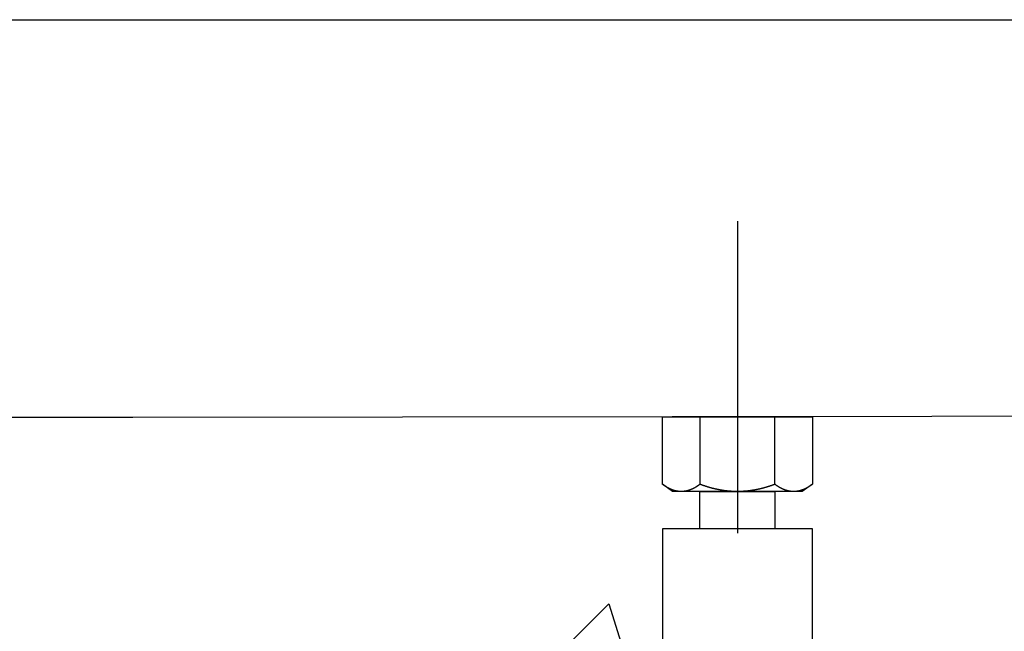
# Model space of a CAD drawing. Extents: x 3435 to 5641, y 5432 to 8444.
# Drawn here: x 3916 to 3995, y 5670 to 5719 of the extents above; entities that cross this region are included whole.
import ezdxf

# ---------------------------------------------------------------- set-up
doc = ezdxf.new("R2010")
doc.units = 0
doc.header["$LTSCALE"] = 254
doc.linetypes.add('STYLE_09', pattern=[0.984252, 0.098425, -0.19685, 0.295276, -0.393701])
doc.layers.get('0').update_dxf_attribs({"linetype": 'CONTINUOUS'})
doc.layers.add('_0-1_', color=7, linetype='CONTINUOUS')
doc.layers.add('__', color=7, linetype='CONTINUOUS')

# ---------------------------------------------------------------- blocks, each defined once
blk = doc.blocks.new('*U34')
at = {"color": 1, "linetype": 'CONTINUOUS'}
for p, q in [((-783.475, -1123.924), (-783.475, -1129.343)), ((-777.475, -1129.343), (-777.475, -1123.924))]:
    blk.add_line(p, q, dxfattribs=at)
blk.add_lwpolyline([(-774.475, -1123.924), (-774.475, -1129.343), (-775.279, -1129.924), (-785.671, -1129.924), (-786.475, -1129.343), (-786.475, -1123.924)], close=True, dxfattribs=at)
at = {"color": 1, "linetype": 'CONTINUOUS', "flags": 128}
blk.add_lwpolyline([(-774.475, -1129.343), (-774.487, -1129.352), (-774.499, -1129.361), (-774.51, -1129.37), (-774.522, -1129.379), (-774.534, -1129.388), (-774.546, -1129.396), (-774.557, -1129.405), (-774.569, -1129.413), (-774.581, -1129.422), (-774.593, -1129.43), (-774.604, -1129.439), (-774.616, -1129.447), (-774.628, -1129.455), (-774.639, -1129.463), (-774.651, -1129.471), (-774.663, -1129.479), (-774.675, -1129.487), (-774.686, -1129.495), (-774.698, -1129.502), (-774.71, -1129.51), (-774.721, -1129.518), (-774.733, -1129.525), (-774.745, -1129.533), (-774.757, -1129.54), (-774.768, -1129.547), (-774.78, -1129.555), (-774.792, -1129.562), (-774.803, -1129.569), (-774.815, -1129.576), (-774.827, -1129.583), (-774.839, -1129.59), (-774.85, -1129.597), (-774.862, -1129.603), (-774.874, -1129.61), (-774.885, -1129.617), (-774.897, -1129.623), (-774.909, -1129.63), (-774.921, -1129.636), (-774.932, -1129.643), (-774.944, -1129.649), (-774.956, -1129.655), (-774.968, -1129.661), (-774.979, -1129.667), (-774.991, -1129.673), (-775.003, -1129.679), (-775.014, -1129.685), (-775.026, -1129.691), (-775.038, -1129.696), (-775.05, -1129.702), (-775.061, -1129.707), (-775.073, -1129.713), (-775.085, -1129.718), (-775.096, -1129.724), (-775.108, -1129.729), (-775.12, -1129.734), (-775.132, -1129.739), (-775.143, -1129.744), (-775.155, -1129.749), (-775.167, -1129.754), (-775.178, -1129.759), (-775.19, -1129.764), (-775.202, -1129.769), (-775.214, -1129.773), (-775.225, -1129.778), (-775.237, -1129.782), (-775.249, -1129.787), (-775.26, -1129.791), (-775.272, -1129.795), (-775.284, -1129.8), (-775.296, -1129.804), (-775.307, -1129.808), (-775.319, -1129.812), (-775.331, -1129.816), (-775.343, -1129.82), (-775.354, -1129.823), (-775.366, -1129.827), (-775.378, -1129.831), (-775.389, -1129.834), (-775.401, -1129.838), (-775.413, -1129.841), (-775.425, -1129.845), (-775.436, -1129.848), (-775.448, -1129.851), (-775.46, -1129.854), (-775.471, -1129.857), (-775.483, -1129.86), (-775.495, -1129.863), (-775.507, -1129.866), (-775.518, -1129.869), (-775.53, -1129.872), (-775.542, -1129.874), (-775.553, -1129.877), (-775.565, -1129.879), (-775.577, -1129.882), (-775.589, -1129.884), (-775.6, -1129.886), (-775.612, -1129.889), (-775.624, -1129.891), (-775.635, -1129.893), (-775.647, -1129.895), (-775.659, -1129.897), (-775.671, -1129.899), (-775.682, -1129.901), (-775.694, -1129.902), (-775.706, -1129.904), (-775.718, -1129.906), (-775.729, -1129.907), (-775.741, -1129.908), (-775.753, -1129.91), (-775.764, -1129.911), (-775.776, -1129.912), (-775.788, -1129.914), (-775.8, -1129.915), (-775.811, -1129.916), (-775.823, -1129.917), (-775.835, -1129.918), (-775.846, -1129.918), (-775.858, -1129.919), (-775.87, -1129.92), (-775.882, -1129.92), (-775.893, -1129.921), (-775.905, -1129.921), (-775.917, -1129.922), (-775.928, -1129.922), (-775.94, -1129.922), (-775.952, -1129.922), (-775.964, -1129.923), (-775.975, -1129.923), (-775.987, -1129.923), (-775.999, -1129.922), (-776.01, -1129.922), (-776.022, -1129.922), (-776.034, -1129.922), (-776.046, -1129.921), (-776.057, -1129.921), (-776.069, -1129.92), (-776.081, -1129.92), (-776.093, -1129.919), (-776.104, -1129.918), (-776.116, -1129.918), (-776.128, -1129.917), (-776.139, -1129.916), (-776.151, -1129.915), (-776.163, -1129.914), (-776.175, -1129.912), (-776.186, -1129.911), (-776.198, -1129.91), (-776.21, -1129.908), (-776.221, -1129.907), (-776.233, -1129.906), (-776.245, -1129.904), (-776.257, -1129.902), (-776.268, -1129.901), (-776.28, -1129.899), (-776.292, -1129.897), (-776.303, -1129.895), (-776.315, -1129.893), (-776.327, -1129.891), (-776.339, -1129.889), (-776.35, -1129.886), (-776.362, -1129.884), (-776.374, -1129.882), (-776.385, -1129.879), (-776.397, -1129.877), (-776.409, -1129.874), (-776.421, -1129.872), (-776.432, -1129.869), (-776.444, -1129.866), (-776.456, -1129.863), (-776.468, -1129.86), (-776.479, -1129.857), (-776.491, -1129.854), (-776.503, -1129.851), (-776.514, -1129.848), (-776.526, -1129.845), (-776.538, -1129.841), (-776.55, -1129.838), (-776.561, -1129.834), (-776.573, -1129.831), (-776.585, -1129.827), (-776.596, -1129.823), (-776.608, -1129.82), (-776.62, -1129.816), (-776.632, -1129.812), (-776.643, -1129.808), (-776.655, -1129.804), (-776.667, -1129.8), (-776.678, -1129.795), (-776.69, -1129.791), (-776.702, -1129.787), (-776.714, -1129.782), (-776.725, -1129.778), (-776.737, -1129.773), (-776.749, -1129.769), (-776.76, -1129.764), (-776.772, -1129.759), (-776.784, -1129.754), (-776.796, -1129.749), (-776.807, -1129.744), (-776.819, -1129.739), (-776.831, -1129.734), (-776.843, -1129.729), (-776.854, -1129.724), (-776.866, -1129.718), (-776.878, -1129.713), (-776.889, -1129.707), (-776.901, -1129.702), (-776.913, -1129.696), (-776.925, -1129.691), (-776.936, -1129.685), (-776.948, -1129.679), (-776.96, -1129.673), (-776.971, -1129.667), (-776.983, -1129.661), (-776.995, -1129.655), (-777.007, -1129.649), (-777.018, -1129.643), (-777.03, -1129.636), (-777.042, -1129.63), (-777.053, -1129.623), (-777.065, -1129.617), (-777.077, -1129.61), (-777.089, -1129.603), (-777.1, -1129.597), (-777.112, -1129.59), (-777.124, -1129.583), (-777.135, -1129.576), (-777.147, -1129.569), (-777.159, -1129.562), (-777.171, -1129.555), (-777.182, -1129.547), (-777.194, -1129.54), (-777.206, -1129.533), (-777.218, -1129.525), (-777.229, -1129.518), (-777.241, -1129.51), (-777.253, -1129.502), (-777.264, -1129.495), (-777.276, -1129.487), (-777.288, -1129.479), (-777.3, -1129.471), (-777.311, -1129.463), (-777.323, -1129.455), (-777.335, -1129.447), (-777.346, -1129.439), (-777.358, -1129.43), (-777.37, -1129.422), (-777.382, -1129.413), (-777.393, -1129.405), (-777.405, -1129.396), (-777.417, -1129.388), (-777.428, -1129.379), (-777.44, -1129.37), (-777.452, -1129.361), (-777.464, -1129.352), (-777.475, -1129.343), (-777.475, -1129.343), (-777.499, -1129.352), (-777.522, -1129.361), (-777.546, -1129.37), (-777.569, -1129.379), (-777.593, -1129.388), (-777.616, -1129.396), (-777.639, -1129.405), (-777.663, -1129.413), (-777.686, -1129.422), (-777.71, -1129.43), (-777.733, -1129.439), (-777.757, -1129.447), (-777.78, -1129.455), (-777.803, -1129.463), (-777.827, -1129.471), (-777.85, -1129.479), (-777.874, -1129.487), (-777.897, -1129.495), (-777.921, -1129.502), (-777.944, -1129.51), (-777.968, -1129.518), (-777.991, -1129.525), (-778.014, -1129.533), (-778.038, -1129.54), (-778.061, -1129.547), (-778.085, -1129.555), (-778.108, -1129.562), (-778.132, -1129.569), (-778.155, -1129.576), (-778.178, -1129.583), (-778.202, -1129.59), (-778.225, -1129.597), (-778.249, -1129.603), (-778.272, -1129.61), (-778.296, -1129.617), (-778.319, -1129.623), (-778.343, -1129.63), (-778.366, -1129.636), (-778.389, -1129.643), (-778.413, -1129.649), (-778.436, -1129.655), (-778.46, -1129.661), (-778.483, -1129.667), (-778.507, -1129.673), (-778.53, -1129.679), (-778.553, -1129.685), (-778.577, -1129.691), (-778.6, -1129.696), (-778.624, -1129.702), (-778.647, -1129.707), (-778.671, -1129.713), (-778.694, -1129.718), (-778.718, -1129.724), (-778.741, -1129.729), (-778.764, -1129.734), (-778.788, -1129.739), (-778.811, -1129.744), (-778.835, -1129.749), (-778.858, -1129.754), (-778.882, -1129.759), (-778.905, -1129.764), (-778.928, -1129.769), (-778.952, -1129.773), (-778.975, -1129.778), (-778.999, -1129.782), (-779.022, -1129.787), (-779.046, -1129.791), (-779.069, -1129.795), (-779.093, -1129.8), (-779.116, -1129.804), (-779.139, -1129.808), (-779.163, -1129.812), (-779.186, -1129.816), (-779.21, -1129.82), (-779.233, -1129.823), (-779.257, -1129.827), (-779.28, -1129.831), (-779.303, -1129.834), (-779.327, -1129.838), (-779.35, -1129.841), (-779.374, -1129.845), (-779.397, -1129.848), (-779.421, -1129.851), (-779.444, -1129.854), (-779.468, -1129.857), (-779.491, -1129.86), (-779.514, -1129.863), (-779.538, -1129.866), (-779.561, -1129.869), (-779.585, -1129.872), (-779.608, -1129.874), (-779.632, -1129.877), (-779.655, -1129.879), (-779.678, -1129.882), (-779.702, -1129.884), (-779.725, -1129.886), (-779.749, -1129.889), (-779.772, -1129.891), (-779.796, -1129.893), (-779.819, -1129.895), (-779.843, -1129.897), (-779.866, -1129.899), (-779.889, -1129.901), (-779.913, -1129.902), (-779.936, -1129.904), (-779.96, -1129.906), (-779.983, -1129.907), (-780.007, -1129.908), (-780.03, -1129.91), (-780.053, -1129.911), (-780.077, -1129.912), (-780.1, -1129.914), (-780.124, -1129.915), (-780.147, -1129.916), (-780.171, -1129.917), (-780.194, -1129.918), (-780.218, -1129.918), (-780.241, -1129.919), (-780.264, -1129.92), (-780.288, -1129.92), (-780.311, -1129.921), (-780.335, -1129.921), (-780.358, -1129.922), (-780.382, -1129.922), (-780.405, -1129.922), (-780.428, -1129.922), (-780.452, -1129.923), (-780.475, -1129.923), (-780.499, -1129.923), (-780.522, -1129.922), (-780.546, -1129.922), (-780.569, -1129.922), (-780.593, -1129.922), (-780.616, -1129.921), (-780.639, -1129.921), (-780.663, -1129.92), (-780.686, -1129.92), (-780.71, -1129.919), (-780.733, -1129.918), (-780.757, -1129.918), (-780.78, -1129.917), (-780.803, -1129.916), (-780.827, -1129.915), (-780.85, -1129.914), (-780.874, -1129.912), (-780.897, -1129.911), (-780.921, -1129.91), (-780.944, -1129.908), (-780.968, -1129.907), (-780.991, -1129.906), (-781.014, -1129.904), (-781.038, -1129.902), (-781.061, -1129.901), (-781.085, -1129.899), (-781.108, -1129.897), (-781.132, -1129.895), (-781.155, -1129.893), (-781.178, -1129.891), (-781.202, -1129.889), (-781.225, -1129.886), (-781.249, -1129.884), (-781.272, -1129.882), (-781.296, -1129.879), (-781.319, -1129.877), (-781.343, -1129.874), (-781.366, -1129.872), (-781.389, -1129.869), (-781.413, -1129.866), (-781.436, -1129.863), (-781.46, -1129.86), (-781.483, -1129.857), (-781.507, -1129.854), (-781.53, -1129.851), (-781.553, -1129.848), (-781.577, -1129.845), (-781.6, -1129.841), (-781.624, -1129.838), (-781.647, -1129.834), (-781.671, -1129.831), (-781.694, -1129.827), (-781.718, -1129.823), (-781.741, -1129.82), (-781.764, -1129.816), (-781.788, -1129.812), (-781.811, -1129.808), (-781.835, -1129.804), (-781.858, -1129.8), (-781.882, -1129.795), (-781.905, -1129.791), (-781.928, -1129.787), (-781.952, -1129.782), (-781.975, -1129.778), (-781.999, -1129.773), (-782.022, -1129.769), (-782.046, -1129.764), (-782.069, -1129.759), (-782.093, -1129.754), (-782.116, -1129.749), (-782.139, -1129.744), (-782.163, -1129.739), (-782.186, -1129.734), (-782.21, -1129.729), (-782.233, -1129.724), (-782.257, -1129.718), (-782.28, -1129.713), (-782.303, -1129.707), (-782.327, -1129.702), (-782.35, -1129.696), (-782.374, -1129.691), (-782.397, -1129.685), (-782.421, -1129.679), (-782.444, -1129.673), (-782.468, -1129.667), (-782.491, -1129.661), (-782.514, -1129.655), (-782.538, -1129.649), (-782.561, -1129.643), (-782.585, -1129.636), (-782.608, -1129.63), (-782.632, -1129.623), (-782.655, -1129.617), (-782.678, -1129.61), (-782.702, -1129.603), (-782.725, -1129.597), (-782.749, -1129.59), (-782.772, -1129.583), (-782.796, -1129.576), (-782.819, -1129.569), (-782.843, -1129.562), (-782.866, -1129.555), (-782.889, -1129.547), (-782.913, -1129.54), (-782.936, -1129.533), (-782.96, -1129.525), (-782.983, -1129.518), (-783.007, -1129.51), (-783.03, -1129.502), (-783.053, -1129.495), (-783.077, -1129.487), (-783.1, -1129.479), (-783.124, -1129.471), (-783.147, -1129.463), (-783.171, -1129.455), (-783.194, -1129.447), (-783.218, -1129.439), (-783.241, -1129.43), (-783.264, -1129.422), (-783.288, -1129.413), (-783.311, -1129.405), (-783.335, -1129.396), (-783.358, -1129.388), (-783.382, -1129.379), (-783.405, -1129.37), (-783.428, -1129.361), (-783.452, -1129.352), (-783.475, -1129.343), (-783.475, -1129.343), (-783.487, -1129.352), (-783.499, -1129.361), (-783.51, -1129.37), (-783.522, -1129.379), (-783.534, -1129.388), (-783.546, -1129.396), (-783.557, -1129.405), (-783.569, -1129.413), (-783.581, -1129.422), (-783.593, -1129.43), (-783.604, -1129.439), (-783.616, -1129.447), (-783.628, -1129.455), (-783.639, -1129.463), (-783.651, -1129.471), (-783.663, -1129.479), (-783.675, -1129.487), (-783.686, -1129.495), (-783.698, -1129.502), (-783.71, -1129.51), (-783.721, -1129.518), (-783.733, -1129.525), (-783.745, -1129.533), (-783.757, -1129.54), (-783.768, -1129.547), (-783.78, -1129.555), (-783.792, -1129.562), (-783.803, -1129.569), (-783.815, -1129.576), (-783.827, -1129.583), (-783.839, -1129.59), (-783.85, -1129.597), (-783.862, -1129.603), (-783.874, -1129.61), (-783.885, -1129.617), (-783.897, -1129.623), (-783.909, -1129.63), (-783.921, -1129.636), (-783.932, -1129.643), (-783.944, -1129.649), (-783.956, -1129.655), (-783.968, -1129.661), (-783.979, -1129.667), (-783.991, -1129.673), (-784.003, -1129.679), (-784.014, -1129.685), (-784.026, -1129.691), (-784.038, -1129.696), (-784.05, -1129.702), (-784.061, -1129.707), (-784.073, -1129.713), (-784.085, -1129.718), (-784.096, -1129.724), (-784.108, -1129.729), (-784.12, -1129.734), (-784.132, -1129.739), (-784.143, -1129.744), (-784.155, -1129.749), (-784.167, -1129.754), (-784.178, -1129.759), (-784.19, -1129.764), (-784.202, -1129.769), (-784.214, -1129.773), (-784.225, -1129.778), (-784.237, -1129.782), (-784.249, -1129.787), (-784.26, -1129.791), (-784.272, -1129.795), (-784.284, -1129.8), (-784.296, -1129.804), (-784.307, -1129.808), (-784.319, -1129.812), (-784.331, -1129.816), (-784.343, -1129.82), (-784.354, -1129.823), (-784.366, -1129.827), (-784.378, -1129.831), (-784.389, -1129.834), (-784.401, -1129.838), (-784.413, -1129.841), (-784.425, -1129.845), (-784.436, -1129.848), (-784.448, -1129.851), (-784.46, -1129.854), (-784.471, -1129.857), (-784.483, -1129.86), (-784.495, -1129.863), (-784.507, -1129.866), (-784.518, -1129.869), (-784.53, -1129.872), (-784.542, -1129.874), (-784.553, -1129.877), (-784.565, -1129.879), (-784.577, -1129.882), (-784.589, -1129.884), (-784.6, -1129.886), (-784.612, -1129.889), (-784.624, -1129.891), (-784.635, -1129.893), (-784.647, -1129.895), (-784.659, -1129.897), (-784.671, -1129.899), (-784.682, -1129.901), (-784.694, -1129.902), (-784.706, -1129.904), (-784.718, -1129.906), (-784.729, -1129.907), (-784.741, -1129.908), (-784.753, -1129.91), (-784.764, -1129.911), (-784.776, -1129.912), (-784.788, -1129.914), (-784.8, -1129.915), (-784.811, -1129.916), (-784.823, -1129.917), (-784.835, -1129.918), (-784.846, -1129.918), (-784.858, -1129.919), (-784.87, -1129.92), (-784.882, -1129.92), (-784.893, -1129.921), (-784.905, -1129.921), (-784.917, -1129.922), (-784.928, -1129.922), (-784.94, -1129.922), (-784.952, -1129.922), (-784.964, -1129.923), (-784.975, -1129.923), (-784.987, -1129.923), (-784.999, -1129.922), (-785.01, -1129.922), (-785.022, -1129.922), (-785.034, -1129.922), (-785.046, -1129.921), (-785.057, -1129.921), (-785.069, -1129.92), (-785.081, -1129.92), (-785.093, -1129.919), (-785.104, -1129.918), (-785.116, -1129.918), (-785.128, -1129.917), (-785.139, -1129.916), (-785.151, -1129.915), (-785.163, -1129.914), (-785.175, -1129.912), (-785.186, -1129.911), (-785.198, -1129.91), (-785.21, -1129.908), (-785.221, -1129.907), (-785.233, -1129.906), (-785.245, -1129.904), (-785.257, -1129.902), (-785.268, -1129.901), (-785.28, -1129.899), (-785.292, -1129.897), (-785.303, -1129.895), (-785.315, -1129.893), (-785.327, -1129.891), (-785.339, -1129.889), (-785.35, -1129.886), (-785.362, -1129.884), (-785.374, -1129.882), (-785.385, -1129.879), (-785.397, -1129.877), (-785.409, -1129.874), (-785.421, -1129.872), (-785.432, -1129.869), (-785.444, -1129.866), (-785.456, -1129.863), (-785.468, -1129.86), (-785.479, -1129.857), (-785.491, -1129.854), (-785.503, -1129.851), (-785.514, -1129.848), (-785.526, -1129.845), (-785.538, -1129.841), (-785.55, -1129.838), (-785.561, -1129.834), (-785.573, -1129.831), (-785.585, -1129.827), (-785.596, -1129.823), (-785.608, -1129.82), (-785.62, -1129.816), (-785.632, -1129.812), (-785.643, -1129.808), (-785.655, -1129.804), (-785.667, -1129.8), (-785.678, -1129.795), (-785.69, -1129.791), (-785.702, -1129.787), (-785.714, -1129.782), (-785.725, -1129.778), (-785.737, -1129.773), (-785.749, -1129.769), (-785.76, -1129.764), (-785.772, -1129.759), (-785.784, -1129.754), (-785.796, -1129.749), (-785.807, -1129.744), (-785.819, -1129.739), (-785.831, -1129.734), (-785.843, -1129.729), (-785.854, -1129.724), (-785.866, -1129.718), (-785.878, -1129.713), (-785.889, -1129.707), (-785.901, -1129.702), (-785.913, -1129.696), (-785.925, -1129.691), (-785.936, -1129.685), (-785.948, -1129.679), (-785.96, -1129.673), (-785.971, -1129.667), (-785.983, -1129.661), (-785.995, -1129.655), (-786.007, -1129.649), (-786.018, -1129.643), (-786.03, -1129.636), (-786.042, -1129.63), (-786.053, -1129.623), (-786.065, -1129.617), (-786.077, -1129.61), (-786.089, -1129.603), (-786.1, -1129.597), (-786.112, -1129.59), (-786.124, -1129.583), (-786.135, -1129.576), (-786.147, -1129.569), (-786.159, -1129.562), (-786.171, -1129.555), (-786.182, -1129.547), (-786.194, -1129.54), (-786.206, -1129.533), (-786.218, -1129.525), (-786.229, -1129.518), (-786.241, -1129.51), (-786.253, -1129.502), (-786.264, -1129.495), (-786.276, -1129.487), (-786.288, -1129.479), (-786.3, -1129.471), (-786.311, -1129.463), (-786.323, -1129.455), (-786.335, -1129.447), (-786.346, -1129.439), (-786.358, -1129.43), (-786.37, -1129.422), (-786.382, -1129.413), (-786.393, -1129.405), (-786.405, -1129.396), (-786.417, -1129.388), (-786.428, -1129.379), (-786.44, -1129.37), (-786.452, -1129.361), (-786.464, -1129.352), (-786.475, -1129.343), (-786.475, -1129.343)], dxfattribs=at)
blk = doc.blocks.new('*U35')
at = {"color": 1, "linetype": 'CONTINUOUS'}
for points in [[(-783.475, -1129.924), (-777.475, -1129.924), (-777.475, -1132.924), (-783.475, -1132.924)], [(-790.77, -1138.924), (-774.77, -1190.155), (-783.77, -1188.706), (-797.481, -1145.599)]]:
    blk.add_lwpolyline(points, close=True, dxfattribs=at)
at = {"color": 1, "linetype": 'CONTINUOUS', "flags": 128}
blk.add_lwpolyline([(-774.475, -1150.155), (-774.475, -1132.924), (-786.475, -1132.924), (-786.475, -1150.155)], dxfattribs=at)
at = {"layer": '__', "color": 7, "linetype": 'STYLE_09'}
blk.add_line((-780.475, -1108.249), (-780.475, -1145.599), dxfattribs=at)
at = {"color": 1}
blk.add_blockref('*U34', (0, 0), dxfattribs=at)
blk = doc.blocks.new('*U40')
at = {"layer": '_0-1_', "color": 1, "linetype": 'CONTINUOUS'}
for p, q in [((-847.426, -1092.102), (-831.104, -1092.102)), ((-831.104, -1092.102), (-813.2, -1092.102)), ((-813.2, -1092.102), (-794.486, -1092.102)), ((-794.486, -1092.102), (-775.739, -1092.102)), ((-775.739, -1092.102), (-757.731, -1092.102)), ((-828.886, -1123.976), (-849.526, -1124.002)), ((-807.31, -1123.95), (-828.886, -1123.976)), ((-785.69, -1123.924), (-807.31, -1123.95)), ((-764.917, -1123.899), (-785.69, -1123.924)), ((-745.884, -1123.875), (-764.917, -1123.899))]:
    blk.add_line(p, q, dxfattribs=at)
at = {"layer": '__', "color": 1}
blk.add_blockref('*U35', (0, 0), dxfattribs=at)

msp = doc.modelspace()

# ---------------------------------------------------------------- block references
at = {"layer": '__', "color": 1}
msp.add_blockref('*U40', (4753.77, 6811.155), dxfattribs=at)

doc.saveas('drawing.dxf')
